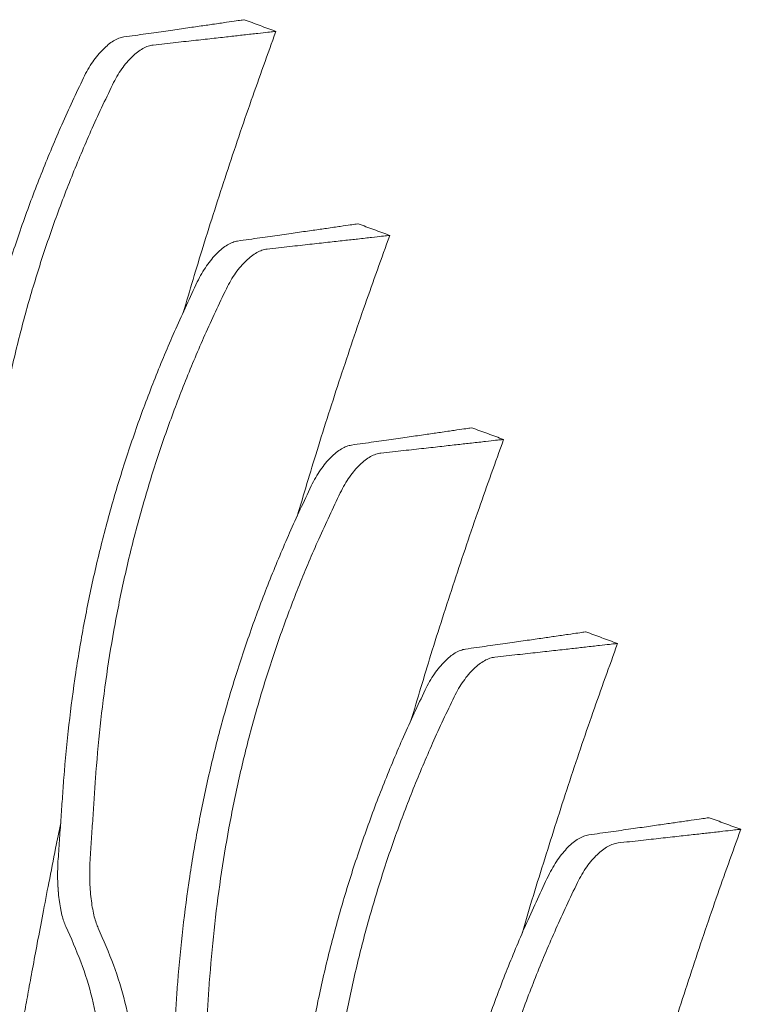
# Model space of a CAD drawing. Extents: x -25 to 2014, y 492 to 1071.
# Drawn here: x 1951 to 1994, y 872 to 931 of the extents above; entities that cross this region are included whole.
import ezdxf

# ---------------------------------------------------------------- set-up
doc = ezdxf.new("R2010")
doc.units = 0
doc.header["$LTSCALE"] = 2
doc.header["$MEASUREMENT"] = 0
doc.layers.get('0').update_dxf_attribs({"linetype": 'CONTINUOUS'})

msp = doc.modelspace()

# ---------------------------------------------------------------- linework, layer by layer
at = {"color": 7, "linetype": 'Continuous', "lineweight": 15}
for points, knots in [([(1957.223, 929.844), (1957.671, 929.907), (1958.556, 930.033), (1959.734, 930.2), (1960.793, 930.352), (1961.721, 930.485), (1962.59, 930.61), (1963.344, 930.719), (1963.936, 930.804), (1964.272, 930.853), (1964.397, 930.871), (1964.366, 930.867), (1964.366, 930.867)], [0, 0, 0, 0, 0.101967, 0.201471, 0.300926, 0.400953, 0.499204, 0.625456, 0.750021, 0.875072, 0.999506, 1, 1, 1, 1]), ([(1954.832, 927.418), (1954.918, 927.589), (1955.091, 927.929), (1955.38, 928.379), (1955.682, 928.779), (1955.993, 929.121), (1956.309, 929.405), (1956.623, 929.624), (1956.932, 929.781), (1957.126, 929.823), (1957.223, 929.844)], [0, 0, 0, 0, 0.125119, 0.249513, 0.374918, 0.499794, 0.624477, 0.750026, 0.874774, 1, 1, 1, 1]), ([(1958.967, 929.368), (1959.423, 929.418), (1960.326, 929.517), (1961.527, 929.65), (1962.606, 929.77), (1963.55, 929.876), (1964.436, 929.975), (1965.204, 930.062), (1965.807, 930.131), (1966.148, 930.166), (1966.275, 930.181), (1966.243, 930.177), (1966.243, 930.177)], [0, 0, 0, 0, 0.101711, 0.201035, 0.300377, 0.400354, 0.498608, 0.624939, 0.74964, 0.87487, 0.999505, 1, 1, 1, 1]), ([(1960.749, 913.492), (1961.139, 914.798), (1961.963, 917.563), (1963.313, 921.761), (1964.746, 926.02), (1965.754, 928.814), (1966.246, 930.176)], [0, 0, 0, 0, 0.232735, 0.492779, 0.752789, 1, 1, 1, 1]), ([(1956.554, 927.011), (1956.641, 927.18), (1956.814, 927.515), (1957.103, 927.957), (1957.406, 928.348), (1957.721, 928.682), (1958.04, 928.957), (1958.358, 929.166), (1958.671, 929.314), (1958.868, 929.35), (1958.967, 929.368)], [0, 0, 0, 0, 0.1232387, 0.246168, 0.3706053, 0.4951011, 0.6200183, 0.7464419, 0.8726851, 1, 1, 1, 1]), ([(1946.912, 897.988), (1947.006, 899.04), (1947.193, 901.138), (1947.607, 904.236), (1948.122, 907.287), (1948.752, 910.306), (1949.494, 913.272), (1950.351, 916.203), (1951.312, 919.071), (1952.381, 921.894), (1953.546, 924.682), (1954.398, 926.496), (1954.832, 927.418)], [0, 0, 0, 0, 0.100391, 0.200009, 0.298623, 0.397612, 0.498102, 0.596205, 0.696936, 0.796846, 0.896728, 1, 1, 1, 1]), ([(1948.783, 897.931), (1948.87, 898.974), (1949.044, 901.049), (1949.438, 904.116), (1949.934, 907.134), (1950.546, 910.118), (1951.271, 913.05), (1952.113, 915.945), (1953.061, 918.777), (1954.119, 921.563), (1955.276, 924.314), (1956.123, 926.102), (1956.554, 927.011)], [0, 0, 0, 0, 0.100423, 0.199994, 0.298514, 0.397384, 0.497756, 0.595774, 0.696473, 0.796431, 0.896459, 1, 1, 1, 1]), ([(1963.978, 917.735), (1964.426, 917.798), (1965.311, 917.924), (1966.489, 918.091), (1967.548, 918.243), (1968.476, 918.376), (1969.345, 918.501), (1970.099, 918.61), (1970.691, 918.695), (1971.027, 918.744), (1971.152, 918.762), (1971.121, 918.758), (1971.121, 918.758)], [0, 0, 0, 0, 0.101967, 0.201471, 0.300926, 0.400953, 0.499204, 0.625456, 0.750021, 0.875072, 0.999506, 1, 1, 1, 1]), ([(1965.722, 917.259), (1966.178, 917.309), (1967.081, 917.408), (1968.282, 917.541), (1969.361, 917.661), (1970.305, 917.766), (1971.191, 917.866), (1971.959, 917.953), (1972.562, 918.022), (1972.903, 918.057), (1973.03, 918.072), (1972.998, 918.068), (1972.998, 918.068)], [0, 0, 0, 0, 0.101711, 0.201035, 0.300377, 0.400354, 0.498608, 0.624939, 0.74964, 0.87487, 0.999505, 1, 1, 1, 1]), ([(1967.504, 901.381), (1967.893, 902.688), (1968.718, 905.454), (1970.068, 909.652), (1971.501, 913.911), (1972.509, 916.705), (1973.001, 918.067)], [0, 0, 0, 0, 0.232814, 0.492832, 0.752814, 1, 1, 1, 1]), ([(1961.587, 915.309), (1961.673, 915.479), (1961.846, 915.82), (1962.135, 916.27), (1962.437, 916.67), (1962.748, 917.012), (1963.064, 917.296), (1963.378, 917.515), (1963.687, 917.672), (1963.881, 917.714), (1963.978, 917.735)], [0, 0, 0, 0, 0.125119, 0.249516, 0.37492, 0.499796, 0.624478, 0.750027, 0.874774, 1, 1, 1, 1]), ([(1963.309, 914.902), (1963.396, 915.071), (1963.569, 915.406), (1963.858, 915.848), (1964.161, 916.239), (1964.476, 916.573), (1964.795, 916.848), (1965.113, 917.057), (1965.426, 917.205), (1965.623, 917.241), (1965.722, 917.259)], [0, 0, 0, 0, 0.1232386, 0.2461678, 0.3706079, 0.495101, 0.6200182, 0.7464416, 0.8726848, 1, 1, 1, 1]), ([(1953.667, 885.879), (1953.761, 886.931), (1953.948, 889.029), (1954.362, 892.127), (1954.877, 895.178), (1955.507, 898.197), (1956.249, 901.163), (1957.106, 904.094), (1958.067, 906.962), (1959.136, 909.785), (1960.302, 912.573), (1961.154, 914.387), (1961.587, 915.309)], [0, 0, 0, 0, 0.1003913, 0.2000089, 0.298624, 0.3976124, 0.4981017, 0.5962058, 0.6969364, 0.7968471, 0.8967282, 1, 1, 1, 1]), ([(1955.538, 885.822), (1955.625, 886.865), (1955.799, 888.94), (1956.193, 892.007), (1956.689, 895.025), (1957.301, 898.009), (1958.026, 900.941), (1958.868, 903.836), (1959.816, 906.668), (1960.874, 909.454), (1962.031, 912.205), (1962.878, 913.993), (1963.309, 914.902)], [0, 0, 0, 0, 0.100422, 0.199994, 0.298513, 0.397384, 0.497756, 0.595774, 0.696473, 0.796432, 0.896459, 1, 1, 1, 1]), ([(1970.733, 905.626), (1971.181, 905.689), (1972.066, 905.815), (1973.244, 905.982), (1974.303, 906.134), (1975.231, 906.267), (1976.1, 906.392), (1976.854, 906.501), (1977.447, 906.586), (1977.782, 906.635), (1977.907, 906.653), (1977.876, 906.649), (1977.876, 906.649)], [0, 0, 0, 0, 0.101967, 0.201471, 0.300926, 0.400953, 0.499204, 0.625456, 0.750021, 0.875072, 0.999506, 1, 1, 1, 1]), ([(1979.754, 905.959), (1979.441, 906.074), (1978.815, 906.304), (1978.189, 906.534), (1977.876, 906.649)], [0, 0, 0, 0, 0.500002, 1, 1, 1, 1]), ([(1972.477, 905.15), (1972.934, 905.2), (1973.836, 905.299), (1975.037, 905.432), (1976.116, 905.552), (1977.06, 905.658), (1977.946, 905.757), (1978.714, 905.844), (1979.317, 905.913), (1979.658, 905.949), (1979.785, 905.961), (1979.753, 905.959), (1979.753, 905.959)], [0, 0, 0, 0, 0.1017114, 0.2010345, 0.3003769, 0.4003537, 0.4986084, 0.6249393, 0.7496395, 0.8748696, 0.9995049, 1, 1, 1, 1]), ([(1974.259, 889.272), (1974.648, 890.579), (1975.473, 893.345), (1976.823, 897.543), (1978.256, 901.802), (1979.264, 904.596), (1979.756, 905.958)], [0, 0, 0, 0, 0.232816, 0.492832, 0.752816, 1, 1, 1, 1]), ([(1968.342, 903.2), (1968.428, 903.37), (1968.601, 903.711), (1968.89, 904.161), (1969.192, 904.561), (1969.503, 904.903), (1969.819, 905.187), (1970.133, 905.406), (1970.442, 905.563), (1970.636, 905.605), (1970.733, 905.626)], [0, 0, 0, 0, 0.125119, 0.249516, 0.37492, 0.499796, 0.624478, 0.750027, 0.874774, 1, 1, 1, 1]), ([(1970.064, 902.793), (1970.151, 902.962), (1970.324, 903.297), (1970.613, 903.739), (1970.917, 904.13), (1971.231, 904.464), (1971.55, 904.739), (1971.868, 904.948), (1972.181, 905.096), (1972.378, 905.132), (1972.477, 905.15)], [0, 0, 0, 0, 0.123238, 0.246167, 0.370607, 0.4951, 0.620019, 0.746443, 0.872685, 1, 1, 1, 1]), ([(1960.422, 873.77), (1960.516, 874.822), (1960.703, 876.92), (1961.117, 880.018), (1961.632, 883.069), (1962.262, 886.088), (1963.004, 889.054), (1963.861, 891.985), (1964.822, 894.853), (1965.891, 897.676), (1967.057, 900.464), (1967.909, 902.278), (1968.342, 903.2)], [0, 0, 0, 0, 0.100391, 0.200009, 0.298624, 0.397613, 0.498102, 0.596206, 0.696937, 0.796847, 0.896729, 1, 1, 1, 1]), ([(1962.293, 873.713), (1962.38, 874.756), (1962.554, 876.831), (1962.948, 879.898), (1963.444, 882.916), (1964.056, 885.9), (1964.781, 888.832), (1965.623, 891.727), (1966.571, 894.559), (1967.629, 897.345), (1968.786, 900.096), (1969.633, 901.884), (1970.064, 902.793)], [0, 0, 0, 0, 0.100422, 0.199994, 0.298514, 0.397384, 0.497756, 0.595774, 0.696474, 0.796432, 0.896459, 1, 1, 1, 1]), ([(1977.488, 893.517), (1977.936, 893.58), (1978.821, 893.706), (1979.999, 893.873), (1981.058, 894.025), (1981.986, 894.158), (1982.855, 894.283), (1983.609, 894.392), (1984.202, 894.477), (1984.537, 894.526), (1984.662, 894.544), (1984.631, 894.54), (1984.631, 894.54)], [0, 0, 0, 0, 0.101967, 0.201471, 0.300926, 0.400953, 0.499204, 0.625456, 0.750021, 0.875072, 0.999506, 1, 1, 1, 1]), ([(1975.097, 891.091), (1975.183, 891.261), (1975.357, 891.602), (1975.645, 892.052), (1975.947, 892.452), (1976.258, 892.794), (1976.574, 893.078), (1976.888, 893.297), (1977.197, 893.454), (1977.391, 893.496), (1977.488, 893.517)], [0, 0, 0, 0, 0.125119, 0.249513, 0.37492, 0.499796, 0.624478, 0.750027, 0.874774, 1, 1, 1, 1]), ([(1979.232, 893.041), (1979.689, 893.091), (1980.591, 893.19), (1981.792, 893.323), (1982.871, 893.443), (1983.815, 893.548), (1984.701, 893.648), (1985.469, 893.735), (1986.072, 893.804), (1986.413, 893.839), (1986.54, 893.854), (1986.508, 893.85), (1986.508, 893.85)], [0, 0, 0, 0, 0.101711, 0.201035, 0.300377, 0.400354, 0.498608, 0.624939, 0.74964, 0.87487, 0.999505, 1, 1, 1, 1]), ([(1980.856, 876.636), (1980.863, 876.66), (1981.281, 878.149), (1982.191, 881.081), (1983.575, 885.435), (1985.012, 889.693), (1986.02, 892.487), (1986.511, 893.849)], [0, 0, 0, 0, 0.003993, 0.256075, 0.508209, 0.760309, 1, 1, 1, 1]), ([(1976.819, 890.684), (1976.906, 890.853), (1977.079, 891.188), (1977.368, 891.63), (1977.672, 892.021), (1977.986, 892.355), (1978.305, 892.63), (1978.623, 892.839), (1978.936, 892.987), (1979.133, 893.023), (1979.232, 893.041)], [0, 0, 0, 0, 0.1232385, 0.2461677, 0.3706078, 0.4951009, 0.6200181, 0.7464416, 0.8726846, 1, 1, 1, 1]), ([(1967.177, 861.661), (1967.271, 862.713), (1967.458, 864.811), (1967.872, 867.909), (1968.387, 870.96), (1969.017, 873.979), (1969.759, 876.945), (1970.617, 879.876), (1971.577, 882.744), (1972.646, 885.567), (1973.812, 888.355), (1974.664, 890.169), (1975.097, 891.091)], [0, 0, 0, 0, 0.100391, 0.2000089, 0.2986237, 0.3976124, 0.4981017, 0.5962054, 0.6969367, 0.7968467, 0.8967282, 1, 1, 1, 1]), ([(1969.048, 861.604), (1969.135, 862.647), (1969.309, 864.722), (1969.703, 867.789), (1970.199, 870.807), (1970.811, 873.791), (1971.536, 876.723), (1972.379, 879.618), (1973.326, 882.45), (1974.384, 885.236), (1975.541, 887.987), (1976.388, 889.775), (1976.819, 890.684)], [0, 0, 0, 0, 0.100422, 0.199994, 0.298514, 0.397384, 0.497756, 0.595774, 0.696473, 0.796431, 0.896459, 1, 1, 1, 1]), ([(1942.319, 855.676), (1942.848, 856.005), (1943.875, 856.645), (1945.229, 857.769), (1946.388, 858.924), (1947.351, 860.085), (1948.132, 861.21), (1948.752, 862.267), (1949.236, 863.235), (1949.691, 864.299), (1950.115, 865.515), (1950.458, 866.9), (1950.686, 868.261), (1950.917, 869.58), (1951.135, 870.813), (1951.35, 872.012), (1951.57, 873.227), (1951.82, 874.594), (1952.106, 876.131), (1952.429, 877.836), (1952.79, 879.709), (1953.143, 881.515), (1953.38, 882.695), (1953.481, 883.196)], [0, 0, 0, 0, 0.060581, 0.117556, 0.170646, 0.219602, 0.263992, 0.303719, 0.338724, 0.369144, 0.416288, 0.463778, 0.507791, 0.550487, 0.594022, 0.629549, 0.669024, 0.714093, 0.764757, 0.821016, 0.88287, 0.950319, 1, 1, 1, 1]), ([(1984.799, 882.489), (1985.247, 882.552), (1986.133, 882.677), (1987.311, 882.845), (1988.37, 882.997), (1989.297, 883.13), (1990.167, 883.255), (1990.921, 883.363), (1991.513, 883.449), (1991.848, 883.498), (1991.974, 883.517), (1991.942, 883.512), (1991.942, 883.512)], [0, 0, 0, 0, 0.101967, 0.201471, 0.300926, 0.400953, 0.499204, 0.625456, 0.750021, 0.875072, 0.999506, 1, 1, 1, 1]), ([(1993.82, 882.822), (1993.507, 882.937), (1992.881, 883.167), (1992.256, 883.397), (1991.943, 883.512)], [0, 0, 0, 0, 0.499998, 1, 1, 1, 1]), ([(1982.408, 880.063), (1982.495, 880.233), (1982.668, 880.573), (1982.957, 881.023), (1983.258, 881.423), (1983.57, 881.766), (1983.886, 882.05), (1984.2, 882.269), (1984.509, 882.426), (1984.702, 882.468), (1984.799, 882.489)], [0, 0, 0, 0, 0.125119, 0.249515, 0.37492, 0.499795, 0.624479, 0.750027, 0.874775, 1, 1, 1, 1]), ([(1986.543, 882.013), (1987, 882.063), (1987.903, 882.162), (1989.103, 882.294), (1990.182, 882.415), (1991.127, 882.52), (1992.013, 882.62), (1992.781, 882.707), (1993.384, 882.776), (1993.724, 882.811), (1993.851, 882.825), (1993.82, 882.822), (1993.82, 882.822)], [0, 0, 0, 0, 0.101711, 0.201035, 0.300377, 0.400354, 0.498608, 0.624939, 0.74964, 0.87487, 0.999505, 1, 1, 1, 1]), ([(1988.512, 866.755), (1988.84, 867.855), (1989.604, 870.414), (1990.89, 874.405), (1992.322, 878.665), (1993.331, 881.459), (1993.822, 882.821)], [0, 0, 0, 0, 0.203426, 0.473404, 0.743346, 1, 1, 1, 1]), ([(1984.131, 879.656), (1984.217, 879.824), (1984.39, 880.16), (1984.68, 880.602), (1984.983, 880.993), (1985.297, 881.327), (1985.616, 881.602), (1985.934, 881.811), (1986.248, 881.959), (1986.444, 881.995), (1986.543, 882.013)], [0, 0, 0, 0, 0.1232387, 0.2461679, 0.3706063, 0.4951009, 0.6200191, 0.7464416, 0.8726848, 1, 1, 1, 1]), ([(1953.787, 877.063), (1953.746, 877.159), (1953.664, 877.349), (1953.555, 877.723), (1953.462, 878.155), (1953.387, 878.642), (1953.333, 879.172), (1953.302, 879.735), (1953.295, 880.318), (1953.313, 880.709), (1953.322, 880.905)], [0, 0, 0, 0, 0.12498, 0.249557, 0.374884, 0.499227, 0.62453, 0.749252, 0.874146, 1, 1, 1, 1]), ([(1953.322, 880.905), (1953.313, 880.71), (1953.295, 880.321), (1953.302, 879.739), (1953.332, 879.177), (1953.386, 878.646), (1953.461, 878.159), (1953.555, 877.726), (1953.663, 877.35), (1953.745, 877.159), (1953.787, 877.063)], [0, 0, 0, 0, 0.124853, 0.249538, 0.374763, 0.499216, 0.624581, 0.74903, 0.874386, 1, 1, 1, 1]), ([(1955.71, 876.951), (1955.668, 877.049), (1955.584, 877.245), (1955.473, 877.629), (1955.377, 878.068), (1955.299, 878.562), (1955.241, 879.098), (1955.207, 879.665), (1955.196, 880.251), (1955.212, 880.645), (1955.22, 880.842)], [0, 0, 0, 0, 0.125753, 0.251208, 0.377354, 0.502266, 0.627726, 0.752046, 0.875889, 1, 1, 1, 1]), ([(1974.489, 850.632), (1974.582, 851.685), (1974.769, 853.783), (1975.183, 856.881), (1975.698, 859.932), (1976.329, 862.951), (1977.071, 865.917), (1977.928, 868.848), (1978.889, 871.716), (1979.957, 874.539), (1981.123, 877.327), (1981.975, 879.141), (1982.408, 880.063)], [0, 0, 0, 0, 0.100391, 0.200009, 0.298624, 0.397612, 0.498102, 0.596205, 0.696937, 0.796847, 0.896729, 1, 1, 1, 1]), ([(1976.36, 850.576), (1976.447, 851.619), (1976.621, 853.694), (1977.014, 856.761), (1977.51, 859.778), (1978.123, 862.763), (1978.848, 865.695), (1979.69, 868.589), (1980.638, 871.422), (1981.696, 874.208), (1982.852, 876.959), (1983.7, 878.747), (1984.131, 879.656)], [0, 0, 0, 0, 0.100422, 0.199994, 0.298513, 0.397384, 0.497756, 0.595774, 0.696473, 0.796431, 0.896459, 1, 1, 1, 1]), ([(1955.806, 870.62), (1955.666, 871.345), (1955.386, 872.798), (1954.725, 874.95), (1954.099, 876.361), (1953.787, 877.063)], [0, 0, 0, 0, 0.333804, 0.668304, 1, 1, 1, 1]), ([(1957.761, 870.341), (1957.619, 871.081), (1957.334, 872.563), (1956.663, 874.77), (1956.027, 876.226), (1955.71, 876.951)], [0, 0, 0, 0, 0.333212, 0.667684, 1, 1, 1, 1])]:
    msp.add_open_spline(points, degree=3, knots=knots, dxfattribs=at)
for points, degree in [([(1966.243, 930.177), (1965.931, 930.292), (1965.305, 930.522), (1964.679, 930.752), (1964.366, 930.867)], 3), ([(1972.999, 918.068), (1972.686, 918.183), (1972.06, 918.413), (1971.434, 918.643), (1971.121, 918.758)], 3), ([(1986.509, 893.85), (1986.196, 893.965), (1985.57, 894.195), (1984.944, 894.425), (1984.631, 894.54)], 3), ([(1953.322, 880.905), (1953.667, 885.879)], 1), ([(1955.22, 880.842), (1955.538, 885.822)], 1), ([(1960.077, 868.796), (1960.422, 873.77)], 1), ([(1961.975, 868.733), (1962.293, 873.713)], 1)]:
    msp.add_open_spline(points, degree=degree, dxfattribs=at)

doc.saveas('drawing.dxf')
